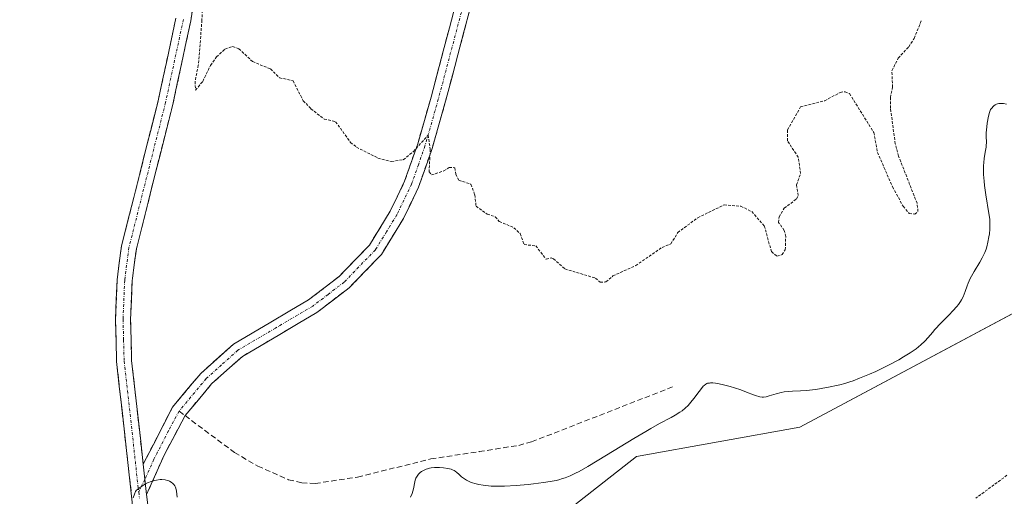
# Model space of a CAD drawing. Units: metres. Extents: x 629022 to 632507, y 4669471 to 4671848.
# Drawn here: x 631102 to 631284, y 4670775 to 4670863 of the extents above; entities that cross this region are included whole.
import ezdxf

# ---------------------------------------------------------------- set-up
doc = ezdxf.new("R2010")
doc.units = ezdxf.units.M
doc.header["$MEASUREMENT"] = 0
for name, pattern in [('TRAZO_Y_PUNTO', [1, 0.5, -0.25, 0, -0.25]), ('TRAZOS', [0.75, 0.5, -0.25]), ('TRAZOSX2', [1.5, 1, -0.5])]:
    doc.linetypes.add(name, pattern=pattern)
for name, color, linetype, lineweight in [('Camino', 19, 'TRAZOSX2', 0), ('Camino Cxs', 19, 'Continuous', 0), ('Camino eje', 19, 'TRAZO_Y_PUNTO', 0), ('Cultivos herbáceos CxS', 92, 'Continuous', 0), ('Curva de nivel auxiliar', 36, 'TRAZOS', 0), ('Curva de nivel normal', 36, 'Continuous', 0), ('Matorral CxS', 135, 'Continuous', 0), ('Senda', 19, 'TRAZOSX2', 0)]:
    doc.layers.add(name, color=color, linetype=linetype, lineweight=lineweight)

# ---------------------------------------------------------------- blocks, each defined once
blk = doc.blocks.new('*U153')
at = {"layer": 'Cultivos herbáceos CxS', "color": 92, "linetype": 'Continuous', "lineweight": 0}
blk.add_polyline3d([(631058.1251, 4670543.5629, 327.0491), (631080.1029, 4670566.8323, 327.7496), (631083.8369, 4670566.7803, 327.9372), (631094.4387, 4670583.4755, 328.0598), (631036.0873, 4670596.8335, 327.891), (631052.9603, 4670618.6267, 328.0301), (631076.8639, 4670645.3411, 328.2191), (631094.4399, 4670655.1831, 328.3088), (631109.8677, 4670671.2085, 329.6119), (631106.7495, 4670687.4217, 329.9847), (631147.1065, 4670720.7179, 331.7375), (631191.3149, 4670762.7893, 333.141), (631216.1151, 4670782.2073, 334.0354), (631246.3059, 4670787.6011, 334.196), (631375.6955, 4670856.6393, 335.6205)], dxfattribs=at)
blk = doc.blocks.new('*U178')
at = {"layer": 'Curva de nivel normal', "color": 36, "linetype": 'Continuous', "lineweight": 0}
for points in [[(631284.54, 4670847.35, 335), (631284.01, 4670847.44, 335), (631283.56, 4670847.47, 335), (631283.31, 4670847.46, 335), (631283.15, 4670847.44, 335), (631282.86, 4670847.38, 335), (631282.72, 4670847.32, 335), (631282.44, 4670847.19, 335), (631282.2, 4670847.02, 335), (631282.06, 4670846.89, 335), (631281.81, 4670846.61, 335), (631281.61, 4670846.31, 335), (631281.52, 4670846.13, 335), (631281.4, 4670845.8, 335), (631281.22, 4670845.13, 335), (631280.98, 4670843.84, 335), (631280.88, 4670843.11, 335), (631280.79, 4670842.04, 335), (631280.78, 4670841.4, 335), (631280.82, 4670840.24, 335), (631280.81, 4670839.68, 335), (631280.78, 4670839.39, 335), (631280.68, 4670838.78, 335), (631280.42, 4670837.36, 335), (631280.32, 4670836.49, 335), (631280.29, 4670836.01, 335), (631280.28, 4670835.48, 335), (631280.31, 4670834.34, 335), (631280.4, 4670833.1, 335), (631280.49, 4670832.26, 335), (631280.72, 4670830.58, 335), (631281.3, 4670827.13, 335), (631281.43, 4670826.09, 335), (631281.47, 4670825.6, 335), (631281.48, 4670825.11, 335), (631281.46, 4670824.19, 335), (631281.38, 4670823.33, 335), (631281.3, 4670822.79, 335), (631281.11, 4670821.81, 335), (631280.9, 4670820.94, 335), (631280.77, 4670820.53, 335), (631280.53, 4670819.92, 335), (631280.22, 4670819.26, 335), (631280.04, 4670818.9, 335), (631279.58, 4670818.12, 335), (631278.54, 4670816.4, 335), (631278.05, 4670815.51, 335), (631277.82, 4670815.08, 335), (631277.45, 4670814.24, 335), (631277.25, 4670813.71, 335), (631276.89, 4670812.71, 335), (631276.51, 4670811.72, 335), (631276.22, 4670811.14, 335), (631276.05, 4670810.86, 335), (631275.67, 4670810.31, 335), (631275.37, 4670809.94, 335), (631274.63, 4670809.11, 335), (631273.94, 4670808.4, 335), (631272.39, 4670806.83, 335), (631271.28, 4670805.64, 335), (631270.85, 4670805.14, 335), (631270.04, 4670804.19, 335), (631269.41, 4670803.5, 335), (631268.69, 4670802.81, 335), (631268.27, 4670802.46, 335), (631267.81, 4670802.1, 335), (631266.75, 4670801.36, 335), (631265.51, 4670800.6, 335), (631264.6, 4670800.08, 335), (631262.59, 4670799.02, 335), (631261.13, 4670798.29, 335), (631260.36, 4670797.93, 335), (631259.19, 4670797.4, 335), (631257.38, 4670796.65, 335), (631256.16, 4670796.19, 335), (631255.55, 4670795.99, 335), (631254.63, 4670795.7, 335), (631253.72, 4670795.45, 335), (631253.12, 4670795.3, 335), (631251.94, 4670795.04, 335), (631250.28, 4670794.75, 335), (631249.25, 4670794.6, 335), (631247.49, 4670794.41, 335), (631246.46, 4670794.33, 335), (631244.99, 4670794.26, 335), (631244.17, 4670794.21, 335), (631243.39, 4670794.12, 335), (631242.89, 4670794.03, 335), (631241.93, 4670793.8, 335), (631241.48, 4670793.67, 335), (631240.65, 4670793.39, 335), (631240.08, 4670793.24, 335), (631239.59, 4670793.18, 335), (631239.35, 4670793.18, 335), (631238.95, 4670793.23, 335), (631238.74, 4670793.27, 335), (631238.28, 4670793.4, 335), (631237.74, 4670793.59, 335), (631236.48, 4670794.08, 335), (631235.39, 4670794.5, 335), (631234.23, 4670794.89, 335), (631233.44, 4670795.12, 335), (631231.96, 4670795.5, 335), (631231.1, 4670795.67, 335), (631230.73, 4670795.73, 335), (631230.22, 4670795.78, 335), (631229.78, 4670795.79, 335), (631229.58, 4670795.77, 335), (631229.27, 4670795.72, 335), (631229.13, 4670795.67, 335), (631228.92, 4670795.57, 335), (631228.61, 4670795.34, 335), (631228.45, 4670795.18, 335), (631228.1, 4670794.77, 335), (631227.68, 4670794.23, 335), (631226.71, 4670792.9, 335), (631226.18, 4670792.23, 335), (631225.91, 4670791.91, 335), (631225.65, 4670791.62, 335), (631225.11, 4670791.1, 335), (631224.55, 4670790.64, 335), (631224.15, 4670790.36, 335), (631223.27, 4670789.82, 335), (631222.5, 4670789.41, 335), (631220.35, 4670788.26, 335), (631218.78, 4670787.38, 335), (631217.84, 4670786.83, 335), (631215.61, 4670785.49, 335), (631210.55, 4670782.41, 335), (631207.11, 4670780.35, 335), (631205.5, 4670779.44, 335), (631204.8, 4670779.08, 335), (631203.83, 4670778.62, 335), (631202.91, 4670778.26, 335), (631202.45, 4670778.11, 335), (631201.74, 4670777.9, 335), (631201.24, 4670777.78, 335), (631200.14, 4670777.56, 335), (631198.89, 4670777.36, 335), (631197.03, 4670777.11, 335), (631196.05, 4670777, 335), (631193.82, 4670776.81, 335), (631191.68, 4670776.7, 335), (631190.7, 4670776.69, 335), (631189.79, 4670776.7, 335), (631189.23, 4670776.73, 335), (631188.21, 4670776.81, 335), (631187.75, 4670776.87, 335), (631186.92, 4670777.01, 335), (631186.19, 4670777.18, 335), (631185.76, 4670777.32, 335), (631185.5, 4670777.41, 335), (631185.03, 4670777.61, 335), (631184.68, 4670777.79, 335), (631184.46, 4670777.92, 335), (631184.09, 4670778.17, 335), (631183.77, 4670778.43, 335), (631183.24, 4670778.91, 335), (631182.9, 4670779.23, 335), (631182.57, 4670779.48, 335), (631182.41, 4670779.58, 335), (631182.06, 4670779.75, 335), (631181.8, 4670779.84, 335), (631181.22, 4670779.97, 335), (631180.43, 4670780.08, 335), (631179.67, 4670780.13, 335), (631179.29, 4670780.14, 335), (631178.75, 4670780.13, 335), (631178.12, 4670780.07, 335), (631177.83, 4670780.03, 335), (631177.43, 4670779.92, 335), (631177.23, 4670779.86, 335), (631176.85, 4670779.69, 335), (631176.35, 4670779.39, 335), (631176.12, 4670779.22, 335), (631175.79, 4670778.92, 335), (631175.52, 4670778.58, 335), (631175.41, 4670778.4, 335), (631175.31, 4670778.21, 335), (631175.18, 4670777.81, 335), (631175.11, 4670777.52, 335), (631175, 4670776.92, 335), (631174.91, 4670776.46, 335), (631174.74, 4670775.78, 335), (631174.6, 4670775.38, 335), (631174.29, 4670774.66, 335)], [(631131.14, 4670774.7, 335), (631131.01, 4670775.81, 335), (631130.9, 4670776.34, 335), (631130.84, 4670776.5, 335), (631130.7, 4670776.79, 335), (631130.51, 4670777.04, 335), (631130.37, 4670777.19, 335), (631130.02, 4670777.46, 335), (631129.75, 4670777.62, 335), (631129.6, 4670777.69, 335), (631129.35, 4670777.78, 335), (631128.9, 4670777.88, 335), (631128.33, 4670777.92, 335), (631128.01, 4670777.91, 335), (631127.34, 4670777.83, 335), (631126.96, 4670777.76, 335), (631126.35, 4670777.58, 335), (631125.67, 4670777.3, 335), (631125.32, 4670777.12, 335), (631124.56, 4670776.66, 335), (631124.16, 4670776.38, 335), (631123.54, 4670775.89, 335), (631123.43, 4670775.7, 335), (631123.23, 4670775.2, 335), (631123.04, 4670774.57, 335)]]:
    blk.add_polyline3d(points, dxfattribs=at)

msp = doc.modelspace()

# ---------------------------------------------------------------- linework, layer by layer
at = {"layer": 'Camino', "color": 19, "linetype": 'TRAZOSX2', "lineweight": 0}
for points in [[(631124.87, 4670780.79), (631130.29, 4670791.31), (631135.5, 4670797.55), (631141.55, 4670802.97), (631155.44, 4670811.13), (631161.11, 4670815.48), (631166.7, 4670821.26), (631170.55, 4670827.52), (631173.21, 4670833.08), (631175.65, 4670840), (631178.1, 4670848.61), (631183.77, 4670869.96), (631187.48, 4670884.54), (631191.23, 4670896.46), (631194.69, 4670909.42), (631197.82, 4670918.83), (631197.79, 4670920.43), (631196.52, 4670926.06), (631193.1, 4670932.38), (631177.33, 4670947.88), (631164.21, 4670961.33), (631138.19, 4670987.25), (631136.07, 4670988.72), (631135.98, 4670990.09)], [(631200.6, 4670919.85), (631200.62, 4670918.4), (631197.37, 4670908.62), (631193.91, 4670895.68), (631190.17, 4670883.78), (631186.47, 4670869.26), (631180.79, 4670847.87), (631178.31, 4670839.15), (631175.8, 4670832.01), (631173.01, 4670826.18), (631168.92, 4670819.54), (631162.97, 4670813.39), (631157, 4670808.82), (631143.21, 4670800.7), (631137.51, 4670795.6), (631132.62, 4670789.74)], [(631134.9, 4670871.09), (631133.66, 4670862.71), (631130.35, 4670847.29), (631123.6, 4670820.57), (631122.83, 4670814.64), (631122.54, 4670807.54), (631122.73, 4670799.92), (631124.87, 4670780.79)], [(631122.78, 4670774.38), (631119.94, 4670799.73), (631119.74, 4670807.56), (631120.04, 4670814.88), (631120.85, 4670821.09), (631127.63, 4670847.93), (631130.91, 4670863.21)], [(631132.62, 4670789.74), (631128.8, 4670782.57), (631125.5, 4670775.16)], [(631125.5, 4670775.16), (631125.88, 4670771.8), (631127.27, 4670759.38), (631128.46, 4670750.99), (631128.69, 4670746.91), (631128.41, 4670742.88), (631127.28, 4670738.04), (631126.36, 4670735.7), (631121.33, 4670725.76), (631116.69, 4670715.63), (631109.71, 4670698.6), (631107.62, 4670692.19), (631105.61, 4670684.45), (631102.13, 4670668.15)]]:
    msp.add_lwpolyline(points, dxfattribs=at)
at = {"layer": 'Camino Cxs', "color": 19, "linetype": 'Continuous', "lineweight": 0}
msp.add_lwpolyline([(631124.87, 4670780.79), (631125.5, 4670775.16)], dxfattribs=at)
msp.add_lwpolyline([(631124.87, 4670780.79), (631125.5, 4670775.16)], dxfattribs=at)
for points in [[(631134.28, 4670866.9, 337.48), (631133.66, 4670862.71, 337.43), (631132.83, 4670858.86, 337.36), (631132.01, 4670855, 337.27), (631131.18, 4670851.15, 337.19), (631130.35, 4670847.29, 337.14), (631129.23, 4670842.84, 337.07), (631128.1, 4670838.38, 337), (631126.98, 4670833.93, 336.84), (631125.85, 4670829.48, 336.77), (631124.73, 4670825.02, 336.72), (631123.6, 4670820.57, 336.6), (631123.22, 4670817.61, 336.52), (631122.83, 4670814.64, 336.46), (631122.69, 4670811.09, 336.36), (631122.54, 4670807.54, 336.25), (631122.64, 4670803.73, 336.14), (631122.73, 4670799.92, 336.03), (631123.27, 4670795.14, 335.87), (631123.8, 4670790.36, 335.68), (631124.34, 4670785.57, 335.45), (631124.87, 4670780.79, 335.2), (631124.87, 4670780.79, 335.2), (631125.19, 4670777.98, 335.03), (631125.5, 4670775.16, 334.87), (631125.88, 4670771.8, 334.7)], [(631185.33, 4670864.98, 338.03), (631184.2, 4670860.7, 337.96), (631183.06, 4670856.43, 337.84), (631181.93, 4670852.15, 337.72), (631180.79, 4670847.87, 337.68), (631179.55, 4670843.51, 337.64), (631178.31, 4670839.15, 337.5), (631177.06, 4670835.58, 337.41), (631175.8, 4670832.01, 337.37), (631174.41, 4670829.1, 337.31), (631173.01, 4670826.18, 337.21), (631170.97, 4670822.86, 337.11), (631168.92, 4670819.54, 337.03), (631165.95, 4670816.47, 336.93), (631162.97, 4670813.39, 336.84), (631159.99, 4670811.11, 336.81), (631157, 4670808.82, 336.71), (631153.55, 4670806.79, 336.66), (631150.11, 4670804.76, 336.61), (631146.66, 4670802.73, 336.53), (631143.21, 4670800.7, 336.49), (631140.36, 4670798.15, 336.4), (631137.51, 4670795.6, 336.28), (631135.07, 4670792.67, 336.12), (631132.62, 4670789.74, 335.91), (631130.71, 4670786.16, 335.68), (631128.8, 4670782.57, 335.37), (631127.15, 4670778.87, 335.01), (631125.5, 4670775.16, 334.87), (631125.19, 4670777.98, 335.03), (631124.87, 4670780.79, 335.2), (631126.68, 4670784.3, 335.36), (631128.48, 4670787.8, 335.65), (631130.29, 4670791.31, 335.9), (631132.9, 4670794.43, 336.11), (631135.5, 4670797.55, 336.29), (631138.53, 4670800.26, 336.41), (631141.55, 4670802.97, 336.52), (631145.02, 4670805.01, 336.59), (631148.5, 4670807.05, 336.67), (631151.97, 4670809.09, 336.69), (631155.44, 4670811.13, 336.79), (631158.28, 4670813.31, 336.86), (631161.11, 4670815.48, 336.88), (631163.91, 4670818.37, 336.95), (631166.7, 4670821.26, 337.05), (631168.63, 4670824.39, 337.16), (631170.55, 4670827.52, 337.22), (631171.88, 4670830.3, 337.3), (631173.21, 4670833.08, 337.39), (631174.43, 4670836.54, 337.44), (631175.65, 4670840, 337.49), (631176.88, 4670844.31, 337.61), (631178.1, 4670848.61, 337.7), (631179.23, 4670852.88, 337.75), (631180.37, 4670857.15, 337.82), (631181.5, 4670861.42, 337.93), (631182.64, 4670865.69, 338.01)], [(631122.98, 4670772.6, 334.92), (631122.47, 4670777.12, 335.16), (631121.97, 4670781.64, 335.35), (631121.46, 4670786.16, 335.5), (631120.95, 4670790.69, 335.68), (631120.45, 4670795.21, 335.85), (631119.94, 4670799.73, 336.03), (631119.84, 4670803.65, 336.16), (631119.74, 4670807.56, 336.27), (631119.89, 4670811.22, 336.36), (631120.04, 4670814.88, 336.45), (631120.45, 4670817.99, 336.51), (631120.85, 4670821.09, 336.59), (631121.98, 4670825.56, 336.71), (631123.11, 4670830.04, 336.79), (631124.24, 4670834.51, 336.87), (631125.37, 4670838.98, 336.97), (631126.5, 4670843.46, 337.06), (631127.63, 4670847.93, 337.13), (631128.45, 4670851.75, 337.19), (631129.27, 4670855.57, 337.26), (631130.09, 4670859.39, 337.34), (631130.91, 4670863.21, 337.39)]]:
    msp.add_polyline3d(points, dxfattribs=at)
at = {"layer": 'Camino eje', "color": 19, "linetype": 'TRAZO_Y_PUNTO', "lineweight": 0}
for points in [[(631199.19, 4670920.6), (631199.22, 4670918.62), (631196.03, 4670909.02), (631194.3, 4670902.54), (631192.57, 4670896.07), (631188.83, 4670884.16), (631186.97, 4670876.87), (631185.12, 4670869.61), (631179.45, 4670848.24), (631176.98, 4670839.58), (631175.76, 4670836.12), (631174.51, 4670832.55), (631171.78, 4670826.85), (631169.86, 4670823.72), (631167.81, 4670820.4), (631162.04, 4670814.44), (631159.06, 4670812.15), (631156.22, 4670809.98), (631149.33, 4670805.92), (631142.38, 4670801.84), (631139.36, 4670799.13), (631136.51, 4670796.58), (631131.5, 4670790.58)], [(631132.29, 4670862.96), (631128.99, 4670847.61), (631122.23, 4670820.83), (631121.44, 4670814.76), (631121.14, 4670807.55), (631121.24, 4670803.74), (631121.34, 4670799.83), (631124.04, 4670775.63)], [(631131.5, 4670790.58), (631129.55, 4670786.94), (631126.84, 4670781.68), (631125.19, 4670777.98)], [(631125.19, 4670777.98), (631124.04, 4670775.63)], [(631124.04, 4670775.63), (631124.17, 4670774.51)]]:
    msp.add_lwpolyline(points, dxfattribs=at)
at = {"layer": 'Cultivos herbáceos CxS', "color": 92, "linetype": 'Continuous', "lineweight": 0}
msp.add_polyline3d([(631439.6, 4670923.35, 334.88), (631412.32, 4670905.05, 334.68), (631392.36, 4670885.1, 334.73), (631388.62, 4670872.62, 334.81), (631390.79, 4670858.8, 334.07), (631375.7, 4670856.64, 335.62), (631246.31, 4670787.6, 334.2), (631216.12, 4670782.21, 334.04), (631191.31, 4670762.79, 333.14), (631147.11, 4670720.72, 331.74)], dxfattribs=at)
at = {"layer": 'Curva de nivel auxiliar', "color": 36, "linetype": 'TRAZOS', "lineweight": 0}
for points in [[(631135.78, 4670869.93, 337.5), (631135.74, 4670862.86, 337.5), (631135.06, 4670854.52, 337.5), (631134.45, 4670851.5, 337.5), (631134.53, 4670849.92, 337.5), (631135.88, 4670851.54, 337.5), (631137.3, 4670854.48, 337.5), (631138.45, 4670856.07, 337.5), (631139.99, 4670857.49, 337.5), (631141.43, 4670858, 337.5), (631142.55, 4670857.57, 337.5), (631145.1, 4670855.19, 337.5), (631148.4, 4670853.85, 337.5), (631150.1, 4670852.21, 337.5), (631152.58, 4670851.63, 337.5), (631154.47, 4670847.96, 337.5), (631155.88, 4670846.48, 337.5), (631158.34, 4670844.58, 337.5), (631160.46, 4670844.08, 337.5), (631163.21, 4670840.26, 337.5), (631164.32, 4670839.37, 337.5), (631168.29, 4670837.37, 337.5), (631170.79, 4670836.72, 337.5), (631172.98, 4670837.05, 337.5), (631174.85, 4670838.56, 337.5), (631177.55, 4670841.58, 337.5), (631177.96, 4670839, 337.5), (631177.75, 4670834.83, 337.5), (631178.18, 4670834.24, 337.5), (631180.46, 4670834.97, 337.5), (631181.47, 4670835.62, 337.5), (631182.52, 4670835.58, 337.5), (631182.67, 4670834.4, 337.5), (631183.24, 4670833.28, 337.5), (631185.49, 4670832.52, 337.5), (631186.19, 4670830.57, 337.5), (631186.43, 4670828.47, 337.5), (631188.49, 4670827.01, 337.5), (631189.99, 4670826.49, 337.5), (631190.73, 4670825.65, 337.5), (631193.44, 4670824.48, 337.5), (631194.59, 4670823.39, 337.5), (631195.33, 4670821.37, 337.5), (631197.48, 4670821.13, 337.5), (631199.4, 4670818.66, 337.5), (631200.32, 4670818.92, 337.5), (631200.76, 4670818.75, 337.5), (631202.87, 4670816.86, 337.5), (631208.5, 4670815.16, 337.5), (631209.36, 4670814.41, 337.5), (631210.46, 4670814.46, 337.5), (631211.75, 4670815.56, 337.5), (631215.96, 4670817.49, 337.5), (631220.84, 4670820.85, 337.5), (631222.46, 4670821.48, 337.5), (631223.74, 4670823.59, 337.5), (631227.43, 4670826.33, 337.5), (631232.3, 4670828.7, 337.5), (631235.41, 4670828.47, 337.5), (631237.42, 4670827.46, 337.5), (631239.75, 4670824.84, 337.5), (631241.06, 4670820.06, 337.5), (631242.07, 4670819.22, 337.5), (631243.02, 4670819.51, 337.5), (631243.63, 4670820.41, 337.5), (631243.71, 4670822.86, 337.5), (631243.45, 4670823.98, 337.5), (631242.39, 4670825.44, 337.5), (631242.47, 4670826.47, 337.5), (631243.42, 4670828.1, 337.5), (631245.72, 4670829.8, 337.5), (631245.99, 4670830.41, 337.5), (631245.7, 4670832.4, 337.5), (631246.46, 4670834.49, 337.5), (631246.02, 4670837.5, 337.5), (631244.04, 4670840.54, 337.5), (631244.01, 4670842.55, 337.5), (631246.46, 4670846.85, 337.5), (631250.92, 4670847.94, 337.5), (631253.8, 4670849.51, 337.5), (631254.7, 4670849.63, 337.5), (631255.51, 4670849.27, 337.5), (631260.01, 4670842.07, 337.5), (631260.68, 4670838.41, 337.5), (631263.47, 4670832.03, 337.5), (631265.42, 4670828.45, 337.5), (631266.53, 4670827.14, 337.5), (631267.57, 4670827.01, 337.5), (631268.17, 4670827.5, 337.5), (631268, 4670829.01, 337.5), (631264.59, 4670837.71, 337.5), (631263.97, 4670839.99, 337.5), (631263.09, 4670846.56, 337.5), (631263.06, 4670848.54, 337.5), (631263.47, 4670850.47, 337.5), (631263.35, 4670853.51, 337.5), (631264.51, 4670855.84, 337.5), (631266.47, 4670857.92, 337.5), (631267.45, 4670859.49, 337.5), (631268.88, 4670862.94, 337.5)], [(631284.63, 4670778.71, 332.5), (631278.89, 4670774.51, 332.5)]]:
    msp.add_polyline3d(points, dxfattribs=at)
at = {"layer": 'Matorral CxS', "color": 135, "linetype": 'Continuous', "lineweight": 0}
for points in [[(631439.6, 4670923.35, 334.88), (631412.32, 4670905.05, 334.68), (631392.36, 4670885.1, 334.73), (631388.62, 4670872.62, 334.81), (631390.79, 4670858.8, 334.07), (631375.7, 4670856.64, 335.62), (631246.31, 4670787.6, 334.2), (631216.12, 4670782.21, 334.04), (631191.31, 4670762.79, 333.14), (631147.11, 4670720.72, 331.74)], [(631375.7, 4670856.64, 335.62), (631246.31, 4670787.6, 334.2), (631216.12, 4670782.21, 334.04), (631191.31, 4670762.79, 333.14), (631147.11, 4670720.72, 331.74), (631135.07, 4670730.42, 332.24), (631122.7, 4670746.07, 333.39), (631110.46, 4670755.37, 334.87), (631085.08, 4670754.25, 334.19)]]:
    msp.add_polyline3d(points, dxfattribs=at)
at = {"layer": 'Senda', "color": 19, "linetype": 'TRAZOSX2', "lineweight": 0}
for points in [[(631132.62, 4670789.74), (631141.78, 4670782.92), (631146.05, 4670780.42), (631151.76, 4670777.89), (631154.2, 4670777.32), (631156.66, 4670777.2), (631164.52, 4670778.39), (631178.06, 4670781.73), (631187, 4670783.09), (631194.33, 4670784.25), (631196.7, 4670784.89), (631222.8, 4670795.07)], [(631131.5, 4670790.58), (631132.62, 4670789.74)]]:
    msp.add_lwpolyline(points, dxfattribs=at)

# ---------------------------------------------------------------- block references
at = {"layer": 'Cultivos herbáceos CxS', "color": 92, "linetype": 'Continuous', "lineweight": 0}
msp.add_blockref('*U153', (0, 0), dxfattribs=at)
at = {"layer": 'Curva de nivel normal', "color": 36, "linetype": 'Continuous', "lineweight": 0}
msp.add_blockref('*U178', (0, 0), dxfattribs=at)

doc.saveas('drawing.dxf')
